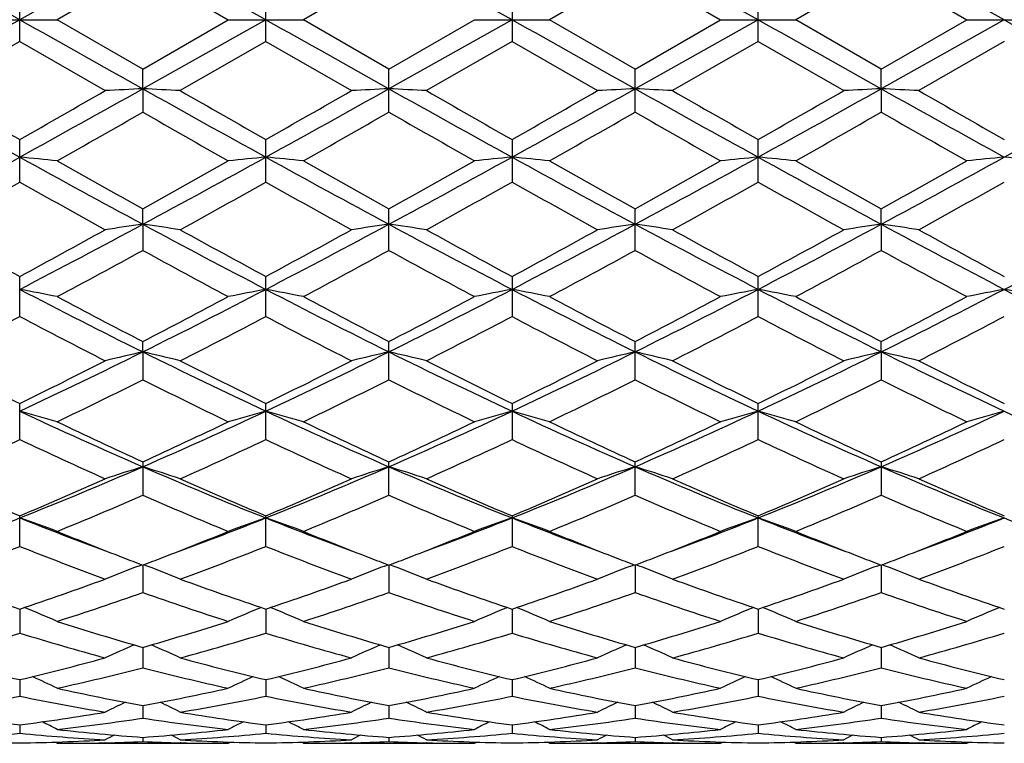
# Model space of a CAD drawing. Units: inches. Extents: x 0 to 11, y 0 to 8.5.
# Drawn here: x 3.6 to 3.8, y 4.7 to 4.8 of the extents above; entities that cross this region are included whole.
import ezdxf

# ---------------------------------------------------------------- set-up
doc = ezdxf.new("R2010")
doc.units = ezdxf.units.IN
doc.header["$LTSCALE"] = 0.605
doc.header["$MEASUREMENT"] = 0
doc.layers.get('0').update_dxf_attribs({"linetype": 'CONTINUOUS'})

msp = doc.modelspace()

# ---------------------------------------------------------------- linework, layer by layer
at = {"color": 7, "linetype": 'CONTINUOUS'}
for p, q in [((3.6257953067, 4.8143441353), (3.6082470233, 4.8241947209)), ((3.6608928389, 4.8143441353), (3.6433443655, 4.8241948479)), ((3.6959897659, 4.8143441353), (3.6784411028, 4.8241948425)), ((3.7310867013, 4.8143441353), (3.7135379494, 4.8241947445)), ((3.7661836368, 4.8143441353), (3.7486354533, 4.8241947445)), ((3.6433442325, 4.8213823218), (3.6311448915, 4.8143441353)), ((3.6433442325, 4.8213823218), (3.6555427957, 4.8143441353)), ((3.6784412502, 4.8213822438), (3.6662429303, 4.8143441353)), ((3.7135380925, 4.8213811042), (3.7013402264, 4.8143441353)), ((3.7135380925, 4.8213811042), (3.7257379514, 4.8143441352)), ((3.7486353102, 4.8213811042), (3.7364354514, 4.8143441353)), ((3.7486353102, 4.8213811042), (3.760833175, 4.814344135)), ((3.62579557, 4.811255592), (3.62579557, 4.817432679)), ((3.6608928313, 4.8112555995), (3.6608928313, 4.8174326717)), ((3.6959895424, 4.8174324554), (3.6959895424, 4.8112558145)), ((3.7310867013, 4.8112567253), (3.7310867013, 4.8174315446)), ((3.6257953067, 4.8143441353), (3.6082470233, 4.8044935498)), ((3.6204442651, 4.8143441353), (3.6311448915, 4.8143441353)), ((3.6433442311, 4.8073059482), (3.6311448915, 4.8143441353)), ((3.6433442311, 4.8073059482), (3.6555427957, 4.8143441353)), ((3.6608928389, 4.8143441353), (3.6433443655, 4.8044934228)), ((3.6555427954, 4.8143441353), (3.6662429303, 4.8143441353)), ((3.6784412498, 4.8073060272), (3.6662429303, 4.8143441353)), ((3.6959897659, 4.8143441353), (3.6784411028, 4.8044934281)), ((3.6784412498, 4.8073060272), (3.6906405297, 4.8143441357)), ((3.6906405303, 4.8143441353), (3.7013402264, 4.8143441353)), ((3.7135380935, 4.8073071668), (3.7013402264, 4.8143441353)), ((3.7310867013, 4.8143441353), (3.7135379494, 4.8044935262)), ((3.7135380935, 4.8073071668), (3.7257379514, 4.8143441352)), ((3.7257379516, 4.8143441353), (3.7364354514, 4.8143441353)), ((3.7486353107, 4.8073071664), (3.7364354514, 4.8143441353)), ((3.7486353107, 4.8073071664), (3.760833175, 4.814344135)), ((3.7661836368, 4.8143441353), (3.7486354533, 4.8044935262)), ((3.7608331745, 4.8143441353), (3.7715328743, 4.8143441353)), ((3.62579557, 4.811255592), (3.6135984415, 4.8042287664)), ((3.62579557, 4.811255592), (3.6379959035, 4.8042287666)), ((3.6608928313, 4.8112555995), (3.6486934997, 4.8042287664)), ((3.6608928313, 4.8112555995), (3.6730919235, 4.8042287662)), ((3.6959895424, 4.8112558145), (3.6837895212, 4.8042287664)), ((3.6959895424, 4.8112558145), (3.7081870626, 4.8042287662)), ((3.7310867013, 4.8112567253), (3.7188880289, 4.8042287664)), ((3.7310867013, 4.8112567253), (3.7432853743, 4.8042287667)), ((3.7661838603, 4.8112558145), (3.7539863389, 4.8042287664)), ((3.6433443655, 4.8044934228), (3.6433442325, 4.8073059475)), ((3.6784412502, 4.8011605625), (3.6784412502, 4.8073060271)), ((3.7135380925, 4.8011594296), (3.7135380925, 4.8073071674)), ((3.7486354533, 4.8044935262), (3.7486353102, 4.8073071665)), ((3.6433443655, 4.8044934228), (3.6433442325, 4.8011606401)), ((3.7486354533, 4.8044935262), (3.7486353102, 4.8011594296)), ((3.62579557, 4.7911906347), (3.62579557, 4.7972490311)), ((3.6608928313, 4.791190642), (3.6608928313, 4.7972490234)), ((3.6959895424, 4.7972488102), (3.6959895424, 4.7911908516)), ((3.7310867013, 4.7911917396), (3.7310867013, 4.7972479116)), ((3.6433443655, 4.785170555), (3.6433442325, 4.7873547397)), ((3.6784412502, 4.7814455186), (3.6784412502, 4.7873548164)), ((3.7135380925, 4.781444436), (3.7135380925, 4.7873559194)), ((3.7486354533, 4.7851708613), (3.7486353102, 4.7873559185)), ((3.6433443655, 4.785170555), (3.6433442325, 4.7814455928)), ((3.7486354533, 4.7851708613), (3.7486353102, 4.781444436)), ((3.62579557, 4.7720154535), (3.62579557, 4.777722338)), ((3.6608928313, 4.7720154603), (3.6608928313, 4.7777223307)), ((3.6959895424, 4.7777221288), (3.6959895424, 4.7720156564)), ((3.7310867013, 4.7720164875), (3.7310867013, 4.7777212769)), ((3.6433443655, 4.7669688115), (3.6433442325, 4.7684407191)), ((3.6784412502, 4.76299475), (3.6784412502, 4.7684407901)), ((3.7135380925, 4.7629937593), (3.7135380925, 4.7684418135)), ((3.7486354533, 4.766969309), (3.7486353102, 4.7684418129)), ((3.6433443655, 4.7669688115), (3.6433442325, 4.7629948179)), ((3.7486354533, 4.766969309), (3.7486353102, 4.7629937593)), ((3.62579557, 4.7544669397), (3.62579557, 4.7596029999)), ((3.6608928313, 4.7544669458), (3.6608928313, 4.7596029933)), ((3.6959895424, 4.7596028105), (3.6959895424, 4.754467121)), ((3.7310867013, 4.7544678631), (3.7310867013, 4.7596020381)), ((3.6433442325, 4.7512907412), (3.6433442325, 4.7465173686)), ((3.6784412502, 4.7465173096), (3.6784412502, 4.7512908035)), ((3.7135380925, 4.7465164487), (3.7135380925, 4.751291708)), ((3.7486353102, 4.7512917076), (3.7486353102, 4.7465164487)), ((3.62579557, 4.739219473), (3.62579557, 4.7435873329)), ((3.6608928313, 4.7392194781), (3.6608928313, 4.7435873274)), ((3.6959895424, 4.7435871707), (3.6959895424, 4.7392196256)), ((3.7310867013, 4.7392202503), (3.7310867013, 4.7435865074)), ((3.6427410541, 4.7364273133), (3.6432223355, 4.7366103966)), ((3.6433443623, 4.7365638598), (3.6433442325, 4.7326464638)), ((3.6439477488, 4.7364273205), (3.6434661975, 4.736610356)), ((3.6778377249, 4.7364273632), (3.6783192323, 4.7366105062)), ((3.6784411063, 4.7365639118), (3.6784412502, 4.732646416)), ((3.6790444025, 4.7364273541), (3.6785630647, 4.7366103408)), ((3.7129344245, 4.7364280785), (3.7134160465, 4.7366112671)), ((3.7135379527, 4.7365646626), (3.7135380925, 4.7326457181)), ((3.7141413826, 4.7364280743), (3.7136599406, 4.7366111027)), ((3.7480320162, 4.7364280733), (3.7485134024, 4.7366112031)), ((3.7486354499, 4.7365646622), (3.7486353102, 4.7326457181)), ((3.7492389739, 4.7364280796), (3.7487572976, 4.7366111663)), ((3.6257953403, 4.7302908004), (3.62579557, 4.7268590049)), ((3.660892838, 4.730290796), (3.6608928313, 4.7268590089)), ((3.6959897373, 4.7302906708), (3.6959895424, 4.726859123)), ((3.7310867013, 4.7302901423), (3.7310867013, 4.7268596063)), ((3.643344334, 4.7248260687), (3.6433442325, 4.7219151548)), ((3.6784411378, 4.7248261107), (3.6784412502, 4.72191512)), ((3.7135379832, 4.7248266786), (3.7135380925, 4.7219146119)), ((3.7486354195, 4.7248266779), (3.7486353102, 4.7219146119)), ((3.6257954, 4.720224432), (3.62579557, 4.7178605413)), ((3.6608928364, 4.720224389), (3.6608928313, 4.717860544)), ((3.6959896865, 4.7202243341), (3.6959895424, 4.7178606203)), ((3.7310867013, 4.7202239262), (3.7310867013, 4.7178609437)), ((3.6433443012, 4.7165283338), (3.6433442325, 4.7147358396)), ((3.6784411742, 4.7165283601), (3.6784412502, 4.7147358191)), ((3.7135380184, 4.7165287241), (3.7135380925, 4.7147355204)), ((3.7486353843, 4.7165287237), (3.7486353102, 4.7147355204)), ((3.6257954722, 4.7137749395), (3.62579557, 4.7125698882)), ((3.6608928343, 4.7137749251), (3.6608928313, 4.7125698894)), ((3.6959896252, 4.7137748873), (3.6959895424, 4.712569925)), ((3.7310867013, 4.7137746722), (3.7310867013, 4.712570076)), ((3.6433442594, 4.7119896775), (3.6433442325, 4.7113844154)), ((3.6784412205, 4.7119896584), (3.6784412502, 4.71138441)), ((3.7135380634, 4.7119898044), (3.7135380925, 4.7113843322)), ((3.7486353393, 4.7119898042), (3.7486353102, 4.7113843322)), ((3.6311448915, 4.7111441353), (3.63080912, 4.7113181384)), ((3.6311448915, 4.7111441353), (3.6555427958, 4.7111441353)), ((3.6380060322, 4.7112203438), (3.6379216656, 4.7112183127)), ((3.6487658033, 4.7112183158), (3.6486833683, 4.7112201313)), ((3.6555427955, 4.7111441351), (3.6558785886, 4.711318369)), ((3.6662429303, 4.7111441353), (3.6659070317, 4.7113181911)), ((3.6662429303, 4.7111441353), (3.6906405284, 4.7111441353)), ((3.6731020547, 4.7112202937), (3.67301983, 4.711218314)), ((3.683863712, 4.711218312), (3.6837793941, 4.7112201689)), ((3.6906405305, 4.7111441364), (3.6909761855, 4.7113183083)), ((3.7013402264, 4.7111441353), (3.7010042222, 4.7113182221)), ((3.7013402264, 4.7111441353), (3.7257379512, 4.7111441353)), ((3.7081971929, 4.7112202166), (3.7081172303, 4.7112182919)), ((3.7189601928, 4.7112182899), (3.7188779023, 4.7112201013)), ((3.7257379513, 4.7111441354), (3.7260736431, 4.7113182859)), ((3.7364354514, 4.7111441353), (3.7360996652, 4.7113181037)), ((3.7364354514, 4.7111441353), (3.7608331748, 4.7111441353)), ((3.7432955016, 4.7112202703), (3.7432131832, 4.7112182893)), ((3.7540561457, 4.7112182924), (3.7539762083, 4.7112200521)), ((3.7608331739, 4.7111441341), (3.7611690857, 4.7113184048))]:
    msp.add_line(p, q, dxfattribs=at)
for centre, radius, start, end in [((7.7217738624, -2.4620904447), 8.3500623067, 119.2375095145, 119.3755999985), ((7.7217738613, 12.0907787135), 8.3500623046, 240.6244000015, 240.7624904856), ((7.7577468654, 12.0920131291), 8.3515674516, 240.6233202654, 240.7613810885), ((7.8128941904, 12.127770813), 8.3925628869, 240.6237893591, 240.7611749853), ((7.86343291, 12.155516766), 8.4243160424, 240.6248388774, 240.7617100374), ((7.8609617663, 12.0884803307), 8.3474705941, 240.6238415996, 240.7619725712), ((5.1124147847, 7.4894615136), 3.0775921792, 240.7416598106, 241.1154503775), ((5.5335546005, 8.1452163008), 3.8533659776, 240.1154276835, 240.3243820789), ((1.9707293709, 7.7926271654), 3.424410049, 298.9020810137, 299.238024961), ((1.9473473236, 7.7452702269), 3.3923469003, 299.6549109774, 299.8923092236), ((3.7316438337, 2.9658653519), 1.8407471252, 92.7494972302, 92.9161791803), ((3.5551660343, 2.9680763511), 1.8385328605, 87.0840646404, 87.2509682754), ((5.1510108969, 7.4958175844), 3.0848475024, 240.7426658604, 241.1155792834), ((5.3934923958, 7.8396715727), 3.5011764048, 240.1093366151, 240.339341489), ((1.9290597465, 7.8382717413), 3.4995806905, 299.6610952573, 299.8912015781), ((1.9951283986, 7.8117318369), 3.4463059219, 298.904282404, 299.2380804813), ((3.7666244616, 2.9679962287), 1.8386131371, 92.7490684607, 92.9159662246), ((3.5901719491, 2.9665311215), 1.8400806733, 87.0837101953, 87.250451184), ((5.1780466818, 7.4813351295), 3.0682728671, 240.741817881, 241.1167492343), ((5.3742764165, 7.7448196444), 3.3918756838, 240.1062653794, 240.3436938789), ((1.961049316, 7.8432163535), 3.5054152195, 299.6652299587, 299.8949327261), ((2.0289775887, 7.8139211066), 3.4488255929, 298.9048490502, 299.2384031694), ((3.8016198682, 2.9701236283), 1.8364834186, 92.7490904917, 92.916235169), ((3.6254132606, 2.9695439038), 1.8370645273, 87.0833776602, 87.2504443036), ((5.2105436019, 7.4766026874), 3.0628733721, 240.7409804774, 241.116576537), ((5.4018274255, 7.7309270392), 3.3760698737, 240.0998050922, 240.3383328596), ((2.0605430945, 7.7305831806), 3.3756735233, 299.6616480988, 299.9002039194), ((2.0734433346, 7.7971193214), 3.4295885737, 298.9035041809, 299.2389388046), ((3.8367727082, 2.9692900081), 1.8373187335, 92.7495673024, 92.9166108077), ((3.6605663929, 2.9703835708), 1.8362231585, 87.0837529295, 87.2509212461), ((5.2542024116, 7.4919583332), 3.0804543423, 240.7416529935, 241.115094787), ((5.500992569, 7.8429872652), 3.5051510641, 240.1050646054, 240.3347847014), ((2.1101675856, 7.7942542586), 3.426293723, 298.9028395198, 299.2385933649), ((2.0885518562, 7.5161754142), 3.1286873536, 299.5411152689, 299.7982321457), ((5.1510659089, 7.4333827631), 3.0334498444, 240.1961670725, 240.4613435833), ((2.1756882813, 7.4246386), 3.0233927132, 299.5384344316, 299.8044883014), ((5.228579677, 7.5080229256), 3.119300081, 240.2015343988, 240.4594233587), ((2.2374525015, 7.3781560333), 2.9698047355, 299.532942719, 299.8037789209), ((5.2098269058, 7.4140471538), 3.010990281, 240.2020821682, 240.4692467096), ((2.2523328401, 7.4140711362), 3.0110178791, 299.5307544718, 299.7979165604), ((5.2247602515, 7.3782246833), 2.9698838637, 240.1962206074, 240.4670495745), ((2.6549000465, 6.554759329), 2.0100531228, 298.3130958382, 298.8828099421), ((4.5263231866, 6.4256925238), 1.863052315, 241.0948178279, 241.7095110936), ((3.536946546, 3.8653086447), 0.9336661976, 84.2095300204, 84.5394042359), ((2.694075074, 6.5472305643), 2.00149136, 298.3125452821, 298.884706328), ((3.7496670114, 3.8659749886), 0.9329957748, 95.4599301215, 95.7900693747), ((3.5721342435, 3.8661244956), 0.9328454639, 84.2099531702, 84.5401485482), ((4.5646700251, 6.4315826817), 1.8697792761, 241.0948965218, 241.707356569), ((2.7317982756, 6.5424415307), 1.996029526, 298.3113708358, 298.8851016005), ((3.7848453145, 3.8652301385), 0.933744953, 95.4605522107, 95.7903770256), ((3.6072237504, 3.8659206139), 0.9330490913, 84.2107403313, 84.5408859939), ((4.6020550008, 6.4358282012), 1.8746018789, 241.0963980203, 241.707275511), ((2.7644874924, 6.5469484034), 2.0011388952, 298.3108649725, 298.8831270033), ((3.8200464681, 3.8639875638), 0.9349916533, 95.4596646368, 95.7890191243), ((3.6421334494, 3.864053714), 0.9349251834, 84.2109691702, 84.5403470934), ((4.6358359038, 6.4334933138), 1.8719218858, 241.0971214599, 241.7088865643), ((2.7967361583, 6.5520883272), 2.0070150969, 298.3128760431, 298.8834504257), ((3.8549561898, 3.8658542041), 0.9331158218, 95.4591256675, 95.7892478478), ((3.6773343226, 3.8652934094), 0.933681376, 84.2096117601, 84.5394591548), ((4.6462085996, 6.5860806316), 2.0594056848, 240.4691858562, 240.8585184562), ((2.6728263668, 6.5284138707), 1.9932866882, 299.1365886335, 299.5388163579), ((4.6510885821, 6.5321869326), 1.9976190694, 240.461404449, 240.8627526248), ((2.7250926215, 6.4979854691), 1.9583490079, 299.1312859122, 299.5407067127), ((4.6980417654, 6.55350021), 2.0220072048, 240.4668662098, 240.863347085), ((2.73784559, 6.5381081953), 2.0042727844, 299.1308804403, 299.5309191248), ((4.724318412, 6.5380914734), 2.0042536012, 240.4690790861, 240.869121639), ((2.7640854767, 6.5535819172), 2.0221010494, 299.1366681487, 299.5331305576), ((2.7301748313, 6.382411071), 1.8259570051, 298.9347998157, 299.3730481359), ((4.503707294, 6.3510724391), 1.7899609601, 240.6289050422, 241.0760561571), ((2.7633321661, 6.3861737039), 1.8301874536, 298.9308998576, 299.3681955149), ((4.5586797016, 6.3865480737), 1.8306246473, 240.6313808252, 241.0685655055), ((2.7831280347, 6.4136493347), 1.8616357489, 298.9339557977, 299.363885936), ((4.5928323008, 6.3846018418), 1.8284653448, 240.6272505161, 241.0649116666), ((2.8161549676, 6.416970221), 1.865544357, 298.9402932888, 299.3692997621), ((4.6459978327, 6.4169334934), 1.8655022456, 240.6306984549, 241.0597146269), ((2.8693514301, 6.3845835319), 1.8284443228, 298.9350826571, 299.3727488674), ((2.9816017694, 6.014569983), 1.3961827305, 297.4772445451, 298.2920221816), ((3.7333915348, 4.1520686757), 0.6394735978, 98.094981888, 98.5793150824), ((4.2773988739, 5.9622022021), 1.3369475001, 241.6891228021, 242.5399789191), ((3.5534123155, 4.1527726937), 0.6387603843, 81.4214152141, 81.906348908), ((3.0132121171, 6.0210999851), 1.4035850956, 297.4805464086, 298.2909987305), ((3.7683692647, 4.1528066433), 0.6387262412, 98.0937343571, 98.5786981996), ((3.5884159265, 4.1522370652), 0.6393038049, 81.4203864295, 81.9048446507), ((4.3097100139, 5.9569395601), 1.330993239, 241.6872528632, 242.5419243339), ((3.0473190075, 6.02291712), 1.4056541108, 297.4821680382, 298.291431387), ((3.8033630101, 4.1535370631), 0.6379888687, 98.0937992742, 98.5794791626), ((3.6236598945, 4.1532733304), 0.6382574358, 81.4194204155, 81.904824188), ((4.3446997532, 5.9566680026), 1.3307031129, 241.6857614247, 242.5406345476), ((3.0850091882, 6.0180168683), 1.4001103873, 297.480555008, 298.2930490197), ((3.8385176158, 4.1532453102), 0.6382857553, 98.0951866694, 98.5805687933), ((3.6588146661, 4.1535662356), 0.6379593851, 81.4205096452, 81.9062118293), ((4.382755463, 5.9622589975), 1.337028297, 241.6877996615, 242.5386009132), ((3.12171004, 6.0150583077), 1.3967452587, 297.4781929154, 298.2926298876), ((4.3197230836, 6.0622328143), 1.4599666288, 241.0754098283, 241.6208754945), ((2.9671758323, 5.9979353936), 1.3866145325, 298.3583092833, 298.9327465528), ((4.3518801546, 6.0570827868), 1.4540380521, 241.0785874813, 241.6263535248), ((2.9939732247, 6.013001934), 1.4038153232, 298.3643281357, 298.9316825046), ((4.3545710711, 5.9977958417), 1.386473763, 241.0658566953, 241.6403451144), ((3.0286313736, 6.0136071527), 1.404556413, 298.3683375858, 298.9353403143), ((4.3884113411, 5.9952038852), 1.3835966119, 241.0595283427, 241.6351792709), ((3.0737935262, 5.9951465454), 1.3835312068, 298.3648021795, 298.9404804479), ((4.4335177775, 6.0135631021), 1.4045061283, 241.0646560273, 241.6316791062), ((3.0019711807, 5.9533775495), 1.3359580468, 298.0961882996, 298.6909356936), ((4.2546789013, 5.8977371476), 1.2727281378, 241.2927779776, 241.9170422699), ((3.046255574, 5.9362982734), 1.3165650817, 298.0935650459, 298.6970325036), ((4.3190096017, 5.9518962715), 1.3342723777, 241.308840902, 241.9043358412), ((3.0861716541, 5.9275293561), 1.3065600989, 298.0882309173, 298.6962793861), ((4.3446167909, 5.9345843047), 1.3145310497, 241.3094408959, 241.9138787145), ((3.1175542341, 5.9345887078), 1.3145360536, 298.0861223715, 298.6905578803), ((4.3760098456, 5.9275441294), 1.3065769457, 241.3037202266, 241.9117608088), ((3.5344039667, 4.2885242427), 0.4958555444, 78.7494925792, 79.3790693839), ((4.0990584228, 5.685661785), 1.0255106443, 242.5166905009, 243.6164691935), ((4.1410479472, 5.7303983449), 1.0830842361, 241.9145408579, 242.6435729316), ((3.1552414446, 5.7120670235), 1.062391139, 297.3508441384, 298.0940393985), ((3.166890934, 5.7264509373), 1.0712673905, 296.4077784558, 297.4605530987), ((3.752203642, 4.288893475), 0.4954777841, 100.6196468119, 101.2497554735), ((3.5695946681, 4.28895433), 0.4954156435, 78.7502989456, 79.3804920853), ((4.136058521, 5.6893694312), 1.02967789, 242.517981149, 243.6132684095), ((4.182198381, 5.7418468418), 1.096034027, 241.917160457, 242.6375298751), ((3.2035600681, 5.7233767931), 1.0678146726, 296.4055752164, 297.4617607943), ((3.1948901415, 5.7034712015), 1.0526649725, 297.3457514041, 298.0958462347), ((3.787384671, 4.2885007054), 0.4958792571, 100.6208359318, 101.2503412399), ((3.6046846589, 4.2888510785), 0.4955183365, 78.7517995532, 79.3819024708), ((4.1721895502, 5.6914566615), 1.0320068584, 242.5205248542, 243.6133226705), ((4.2053190463, 5.7191736495), 1.0703922317, 241.911446076, 242.6490256396), ((3.2378630035, 5.725027127), 1.0696454725, 296.404362, 297.4587252436), ((3.2240332202, 5.7149978289), 1.0656375142, 297.3454312828, 298.0863966134), ((3.8225875467, 4.2878555833), 0.4965325566, 100.6191372894, 101.2477527109), ((3.6395890686, 4.2878722129), 0.4965156198, 78.7522365542, 79.3808734549), ((4.2062708494, 5.6895176974), 1.0298182775, 242.5208859237, 243.6160268327), ((4.2381374146, 5.7149925685), 1.06563157, 241.9136015262, 242.654571065), ((3.2568422769, 5.719196405), 1.0704179943, 297.3509890968, 298.088550774), ((3.2712539511, 5.7283225515), 1.0733560246, 296.4077269948, 297.4584254805), ((3.8574920032, 4.2888341971), 0.4955355294, 100.6181082894, 101.2481896172), ((3.6747917881, 4.2885165174), 0.4958631527, 78.7496484503, 79.3791744379), ((4.2395514108, 5.6858583461), 1.0257333919, 242.5165732546, 243.6160907347), ((3.1549962678, 5.6657699172), 1.0101727696, 296.9995756123, 297.7787284223), ((4.0905004268, 5.6542366078), 0.9971282611, 242.2222422005, 243.0117516283), ((3.1895204163, 5.6670351923), 1.0115593282, 296.9958526942, 297.774048473), ((4.1205006781, 5.6443074607), 0.9859679035, 242.2153981963, 243.0137805165), ((3.2203279578, 5.6753376933), 1.0209038375, 296.9987982017, 297.7699103392), ((4.1671347102, 5.6664371608), 1.0109241301, 242.2215478054, 243.0001465196), ((3.254882895, 5.676166524), 1.0218891103, 297.0048571991, 297.7751801337), ((4.2072849724, 5.67615595), 1.0218771752, 242.2248181834, 242.9951501425), ((3.2950416287, 5.6664316089), 1.0109178495, 296.9998480061, 297.7784516098), ((3.2624640706, 5.5347170506), 0.8570339303, 295.0836073516, 296.3860331879), ((3.7366276922, 4.36311299), 0.4144892081, 103.0061773635, 103.7661600633), ((3.5501790166, 4.3635568326), 0.4140302005, 76.2349911229, 76.9959069633), ((4.0142987956, 5.5140988996), 0.8341525985, 243.5953344109, 244.9334524268), ((3.2956859579, 5.5385686261), 0.8613174415, 295.0879916767, 296.3838935289), ((3.7716005589, 4.3635863352), 0.4140001537, 103.0042163749, 103.7651943727), ((3.5851784537, 4.3632115573), 0.4143885409, 76.2333795651, 76.9935419401), ((4.0478827385, 5.5109571611), 0.8306658463, 243.5924239705, 244.936174632), ((3.3301309373, 5.5398650155), 0.8627680511, 295.0906956528, 296.3844302683), ((3.8065911387, 4.3640502743), 0.4135246602, 103.0043201939, 103.7664185487), ((3.6204270955, 4.3638702865), 0.4137130082, 76.2318651564, 76.9935077061), ((4.0831011503, 5.5111325791), 0.8308766046, 243.5902812833, 244.933723842), ((3.3665288484, 5.537151675), 0.8597594631, 295.0888430225, 296.3871518522), ((3.8417487119, 4.3638601853), 0.4137233914, 103.0065019397, 103.7681252059), ((3.6555847855, 4.3640608743), 0.4135137646, 76.233571524, 76.9956897219), ((4.1198000238, 5.5144697211), 0.8345777402, 243.5937189151, 244.9311551638), ((4.0121406261, 5.5482545705), 0.878199181, 243.0111220865, 243.9006657266), ((3.2520955144, 5.523144297), 0.8500864924, 296.0785150106, 296.9976699787), ((4.046292281, 5.5465045458), 0.8762116117, 243.0141607573, 243.9058513265), ((3.2844098515, 5.5286367336), 0.8562431481, 296.0842102083, 296.9966818974), ((4.077739327, 5.5392183275), 0.8680629314, 243.0105570019, 243.9106642539), ((3.319376766, 5.5287732894), 0.8564230314, 296.0879869565, 297.0001784471), ((4.104315631, 5.5219755451), 0.8488304889, 242.9949526494, 243.9153963857), ((3.3578681858, 5.5219548464), 0.8488073183, 296.0845864421, 297.0050555072), ((4.1427889208, 5.5287580447), 0.8564059457, 242.9998183912, 243.9120281668), ((3.2724858594, 5.5034308399), 0.8281192158, 295.6645014544, 296.6046790195), ((4.0028501739, 5.4802478908), 0.8023069814, 243.3787773192, 244.3491536116), ((3.3107726716, 5.4968772751), 0.8208311301, 295.6620002341, 296.6104596614), ((4.0405130605, 5.4855272557), 0.8081764767, 243.3838679864, 244.3472400782), ((3.3475423181, 5.4935622234), 0.8171188332, 295.6569673352, 296.6096766872), ((4.0808496241, 5.4963622999), 0.8202116664, 243.3957574717, 244.3449992766), ((3.3813233867, 5.4963631163), 0.8202125718, 295.6550007163, 296.6042414656), ((4.1146338453, 5.4935677219), 0.8171249859, 243.3903229346, 244.3430250354), ((3.5306005993, 4.4088568323), 0.3623800307, 73.8916071157, 74.7700829279), ((3.9195405122, 5.3858082331), 0.6926683684, 244.9077014934, 246.5004257637), ((3.3576294847, 5.4068726695), 0.715781382, 293.5259894445, 295.0672373401), ((3.7560018585, 4.4091282315), 0.3620956396, 105.2281163921, 106.1073514284), ((3.5657957728, 4.4091676062), 0.3620545077, 73.8927299385, 74.7720721658), ((3.9558582541, 5.3884873297), 0.6956121052, 244.9102629499, 246.4961852364), ((3.3937401383, 5.40464509), 0.7133342104, 293.5227402081, 295.0692852389), ((3.7911868613, 4.4088446186), 0.362392331, 105.2297789013, 106.108166741), ((3.6008864783, 4.4090971596), 0.3621240176, 73.8948204512, 74.7740458038), ((3.9915425718, 5.3898449157), 0.6970907643, 244.9138582644, 246.496385388), ((3.4284688978, 5.4055521219), 0.7143121961, 293.5207946785, 295.0651932504), ((3.826392442, 4.408387768), 0.3628612548, 105.2274000317, 106.1045602503), ((3.6357830405, 4.408395184), 0.3628535528, 73.8954304316, 74.772609285), ((4.0259276983, 5.3883227876), 0.6954108202, 244.9138169278, 246.5001951433), ((3.4624628998, 5.4079391901), 0.7169413256, 293.5255243315, 295.0642320161), ((3.8612890382, 4.4090896181), 0.3621318495, 105.2259635362, 106.1051702435), ((4.0599975104, 5.3859584989), 0.6928336785, 244.9078326409, 246.5001419121), ((3.9417758878, 5.4038048187), 0.7175207839, 244.3468178959, 245.4226971552), ((3.3492902731, 5.3944244023), 0.7071694539, 294.5708555499, 295.6624268327), ((3.979178819, 5.4086753991), 0.7229091172, 244.3492655998, 245.4170500538), ((3.3861382108, 5.3907344721), 0.7030855365, 294.566128784, 295.6640913343), ((4.0152474245, 5.4108277627), 0.725269831, 244.3537004284, 245.4179465194), ((3.4189210474, 5.395803938), 0.708657335, 294.5659127365, 295.655253581), ((4.0432521871, 5.3958035661), 0.7086569269, 244.3447456534, 245.4340872376), ((3.4531547732, 5.3975391113), 0.7105944376, 294.5710690831, 295.657294741), ((3.335368676, 5.3718193667), 0.6822549376, 294.0672793923, 295.1941408333), ((3.9132078646, 5.3654019708), 0.6751647497, 244.805521567, 245.9444642863), ((3.3702253943, 5.3724530504), 0.6829307318, 294.0638562666, 295.1897708267), ((3.9462859535, 5.3609354586), 0.6702635984, 244.7991722091, 245.946347234), ((3.4036373583, 5.3761433823), 0.6869870257, 294.0666042726, 295.1859290621), ((3.9809788514, 5.3599589125), 0.6692079018, 244.7948483745, 245.9437170659), ((3.4385415511, 5.376414199), 0.6873135453, 294.0721882626, 295.1909048604), ((4.0236293208, 5.3764087717), 0.6873075571, 244.8090934762, 245.9278198768), ((3.4756215999, 5.3721141521), 0.6825791399, 294.0675332079, 295.1938957309), ((3.4012454265, 5.3072990705), 0.6070745209, 291.7087405723, 293.502937151), ((3.740856657, 4.4369075867), 0.3284872067, 107.2686625441, 108.2482458645), ((3.5459552641, 4.4372520137), 0.3281217363, 71.753239012, 72.7340253595), ((3.8810424041, 5.2967105761), 0.5956094194, 246.4790884511, 248.3077737733), ((3.4352015633, 5.3100097447), 0.6100151528, 291.7141684371, 293.4996482181), ((3.7758232225, 4.4372775023), 0.3280953572, 107.2661296862, 108.2470042936), ((3.5809492565, 4.4369804908), 0.3284115527, 71.7511660099, 72.7309697255), ((3.915216435, 5.2944880272), 0.5932032646, 246.4751328182, 248.3112592796), ((3.4698570344, 5.3110085448), 0.6111065283, 291.7179703469, 293.5002817472), ((3.8108096555, 4.43763601), 0.3277208395, 107.2662664808, 108.2485802659), ((3.6162039799, 4.437489893), 0.3278788527, 71.7492162725, 72.7309221798), ((3.9504572036, 5.29474698), 0.5934975597, 246.4723473349, 248.3076154254), ((3.5057109523, 5.3091665515), 0.609115692, 291.7159152582, 293.5041219815), ((3.8459710327, 4.4374848687), 0.3278841285, 107.2690858321, 108.2507756588), ((3.6513654714, 4.4376413964), 0.327715184, 71.7514114422, 72.7337418725), ((3.9865270342, 5.2971068045), 0.5960493529, 246.4772043266, 248.3045435794), ((3.8641904177, 5.3102339826), 0.6147524122, 245.9439122242, 247.1829426419), ((3.3931140596, 5.297202668), 0.6005252906, 292.7967503696, 294.0654164335), ((3.8989115126, 5.3094698892), 0.6139022446, 245.946713586, 247.1876488329), ((3.4270690103, 5.2997801523), 0.6033440462, 292.8019160536, 294.0645468465), ((3.9325059336, 5.3060194175), 0.6101393579, 245.9434125454, 247.1920664254), ((3.4621230959, 5.2997888804), 0.6033687569, 292.8053203274, 294.0677684913), ((3.9680913293, 5.3070116751), 0.611243907, 245.9396522204, 247.185958286), ((3.4986255108, 5.2965311893), 0.5998216616, 292.8021704281, 294.0722108426), ((4.0000467194, 5.299780761), 0.6033598807, 245.9322280105, 247.1946948854), ((3.4086592911, 5.2857698911), 0.5881073922, 292.2289018146, 293.5188757548), ((3.8728098525, 5.2733654746), 0.5746506744, 246.4647474748, 247.7848588839), ((3.4450907487, 5.2825690732), 0.5846400173, 292.226606168, 293.5241365372), ((3.9089835428, 5.2759538813), 0.577453749, 246.4693612167, 247.7831274636), ((3.4808807114, 5.2809962208), 0.582922022, 292.2220617899, 293.523342428), ((3.9431744252, 5.2739190757), 0.5752272388, 246.4712134286, 247.790084897), ((3.51541544, 5.2824151845), 0.5844475707, 292.2203184844, 293.5183823326), ((3.981293911, 5.2809990147), 0.5829250705, 246.4766572587, 247.7779309715), ((3.4261674857, 5.2453696739), 0.5403190689, 290.2932348486, 291.682493431), ((3.5261145776, 4.4556292436), 0.304433171, 69.8180298016, 70.8871039867), ((3.8214118718, 5.2348020854), 0.5290172045, 248.2983483286, 249.7172499757), ((3.461497296, 5.2446692471), 0.5395824014, 290.2956627346, 291.6870521254), ((3.7604825188, 4.4558562973), 0.3041888039, 109.1106960671, 110.1807092949), ((3.5613150219, 4.4558868659), 0.3041560362, 69.8193931706, 70.8895301752), ((3.8573289404, 5.2369570748), 0.5313225136, 248.3021674248, 249.7152167538), ((3.4972119184, 5.2430463155), 0.5378462063, 290.2942237504, 291.6897912617), ((3.7956721874, 4.4556214133), 0.3044409846, 109.1127235336, 110.1816989768), ((3.5964065686, 4.4558321363), 0.3042093897, 69.8219328321, 70.8919394795), ((3.8925917696, 5.2374700947), 0.5318606411, 248.3059992208, 249.7173164078), ((3.5325195241, 5.242627204), 0.5373794284, 290.2890572819, 291.6854129006), ((3.8308809669, 4.4552508764), 0.3048271905, 109.1098171259, 110.1773170459), ((3.6312938871, 4.4552549423), 0.3048228735, 69.8226753791, 70.8901904422), ((3.9269442373, 5.2355636438), 0.5298145477, 248.3046177642, 249.7209120534), ((3.5666936034, 5.2449982471), 0.5399231519, 290.2932215017, 291.6834628698), ((3.8657683304, 4.4558279414), 0.3042138432, 109.1080681806, 110.1780596436), ((3.9618192912, 5.2348572083), 0.529075616, 248.2986408538, 249.717344134), ((3.8326517586, 5.2347844477), 0.5329747917, 247.7852240788, 248.8688477656), ((3.4555904127, 5.2308603332), 0.5287542352, 291.1269655018, 292.2196009701), ((3.8687571416, 5.2373044075), 0.5356885594, 247.787381733, 248.8659160487), ((3.491569284, 5.22866023), 0.5263843002, 291.1241671203, 292.2213730591), ((3.9042130207, 5.2382786499), 0.5367260623, 247.7912605706, 248.8675223692), ((3.5257684075, 5.2310424026), 0.5289292767, 291.1220996272, 292.2138636252), ((3.9386067185, 5.2365840922), 0.5348920543, 247.7922214786, 248.8718145379), ((3.5603429101, 5.2322825868), 0.5302742799, 291.1259333812, 292.2152901452), ((3.438813866, 5.2113562058), 0.5078141905, 290.1323593136, 291.6051977771), ((3.8111634543, 5.2072424779), 0.5033952579, 248.3931776301, 249.8792866543), ((3.4737972042, 5.2117373738), 0.5082105228, 290.1293942083, 291.6013163169), ((3.8453914313, 5.2049151852), 0.5009113944, 248.3875967543, 249.8809428832), ((3.5081691378, 5.2136498251), 0.5102553465, 290.1318314757, 291.59793286), ((3.8803059172, 5.2043641904), 0.5003318821, 248.3837506551, 249.8786643532), ((3.5431966936, 5.2137177282), 0.510343523, 290.1366866526, 291.6024182035), ((3.916091176, 5.2061492635), 0.502244322, 248.3857655889, 249.8751349546), ((3.5791436449, 5.2115089585), 0.5079776139, 290.1325839484, 291.6049960952), ((3.8231600168, 5.2104739134), 0.5068771514, 248.878958875, 249.221741793), ((3.4637952382, 5.2096878537), 0.5060475723, 290.7815886983, 291.12447356), ((3.8587462951, 5.2116510825), 0.5081512767, 248.8758561871, 249.2172481962), ((3.4990973888, 5.2092384989), 0.5055546229, 290.7779242705, 291.1215803119), ((3.8945065632, 5.2134021434), 0.5100230985, 248.8770796168, 249.217337817), ((3.533238681, 5.2117595519), 0.5082499896, 290.777849388, 291.1198813913), ((3.9295521167, 5.2133722233), 0.5099767956, 248.8806977502, 249.2215717668), ((3.5683268441, 5.2116782822), 0.5081772189, 290.7820542937, 291.1235483258), ((3.7452929158, 4.4675108656), 0.2878071233, 110.8744569168, 111.8889443627), ((3.5415323442, 4.4678259631), 0.2874640926, 68.112767892, 69.1285772076), ((3.7802464664, 4.4678462221), 0.2874428286, 110.8716166171, 111.8875144605), ((3.5765139557, 4.4675734684), 0.2877410374, 68.1103708446, 69.1250876485), ((3.8152312092, 4.4681456046), 0.2871238721, 110.8719752888, 111.8893437748), ((3.6117762167, 4.4680115886), 0.2872734538, 68.1080986458, 69.1248031948), ((3.8503991445, 4.4680065872), 0.2872788248, 110.8752062997, 111.8918915657), ((3.6469442456, 4.4681508489), 0.2871182408, 68.1106463958, 69.12803452), ((3.7747109355, 5.1743281032), 0.4683427196, 249.8788974432, 251.4602572148), ((3.4795737062, 5.1667683362), 0.4603188722, 288.5210729716, 290.1303755959), ((3.8096552173, 5.1739744196), 0.4679587547, 249.8813345714, 251.4642466976), ((3.5141883726, 5.1680978977), 0.4617328751, 288.5254481635, 290.1296769702), ((3.8441075988, 5.1721501615), 0.4660244193, 249.8784926204, 251.4680603295), ((3.5492745314, 5.1680568385), 0.461697415, 288.5283036632, 290.1324768921), ((3.8794028681, 5.1726097791), 0.4665236733, 249.8752210535, 251.4629526487), ((3.5849738985, 5.1663289073), 0.4598681839, 288.5255536219, 290.136265728), ((3.9150531758, 5.1741982423), 0.4682050782, 249.8786768849, 251.4605521974), ((3.4927523722, 5.1594753407), 0.4526155085, 287.8039997155, 289.433633454), ((3.7914791926, 5.152157014), 0.4448966938, 250.5511711622, 252.2089855553), ((3.5284225341, 5.1577448285), 0.4507929408, 287.8020171383, 289.4381150285), ((3.8270358932, 5.1535500551), 0.4463633512, 250.5550728977, 252.2075248503), ((3.5638110538, 5.1569359892), 0.4499337954, 287.7981976404, 289.4373367133), ((3.8617583352, 5.1525291777), 0.4452767229, 250.556800588, 252.2133273584), ((3.5986593129, 5.1577418109), 0.4507765387, 287.7967783967, 289.4330928908), ((3.8965194055, 5.1514653319), 0.4441616535, 250.5520087099, 252.2124506743), ((3.5217697859, 4.4754885068), 0.2756740577, 66.6245158877, 67.6823918447), ((3.7648206806, 4.4756963154), 0.2754447322, 112.3151859166, 113.3740713177), ((3.5569778941, 4.4757246594), 0.2754136169, 66.6260429933, 67.6850552176), ((3.8000169005, 4.4754818835), 0.2756806398, 112.3173853705, 113.3751791163), ((3.5920730844, 4.4756852443), 0.2754506332, 66.6288935751, 67.6878549394), ((3.8352197287, 4.4751783869), 0.2760010481, 112.3137831127, 113.3702683395), ((3.6269554887, 4.4751826961), 0.2759963726, 66.6297226212, 67.686222101), ((3.8701021538, 4.4756808836), 0.2754553643, 112.312149851, 113.3710976144), ((3.7586544237, 5.1258596472), 0.417282143, 252.2074497213, 253.9583367852), ((3.5291388949, 5.1222006375), 0.4134603026, 286.0346349741, 287.8016049924), ((3.7941607219, 5.1271744091), 0.4186587714, 252.2092318367, 253.9542260728), ((3.5645419143, 5.1212231074), 0.4124362432, 286.0312907561, 287.802741901), ((3.8294401848, 5.1278209061), 0.4193300123, 252.2125215713, 253.9546405574), ((3.5992143126, 5.1226993199), 0.4139717169, 286.0313491582, 287.7962828579), ((3.8643043118, 5.1271231226), 0.418594988, 252.2134641949, 253.958903333), ((3.6341695699, 5.1230980839), 0.4143941784, 286.0349875443, 287.7978581129), ((3.5070910123, 5.1142737202), 0.4051924649, 285.2396180562, 287.0351575757), ((3.743702002, 5.1116113144), 0.4024130544, 252.9624410005, 254.7708214875), ((3.542133455, 5.1145292671), 0.4054528562, 285.2372995454, 287.0319850908), ((3.7784406066, 5.1103339226), 0.4010866352, 252.9579613586, 254.7721525831), ((3.576929404, 5.1155772354), 0.4065428483, 285.2392866396, 287.029257851), ((3.8134562139, 5.109994299), 0.4007380466, 252.9548122479, 254.7703703166), ((3.612007166, 5.1155502103), 0.4065222274, 285.2431089186, 287.0330072507), ((3.848833422, 5.1109441046), 0.4017277586, 252.9563131028, 254.7675750756), ((3.6474548267, 5.1143572101), 0.4052793493, 285.2398004636, 287.0350130221), ((3.749428115, 4.4802349145), 0.2674178211, 113.6573518146, 114.6262318963), ((3.53741042, 4.4805394248), 0.2670788641, 65.3756298178, 66.3458988065), ((3.7843686244, 4.4805568041), 0.2670604072, 113.6543253424, 114.6246797847), ((3.5723795236, 4.4802917639), 0.2673568854, 65.3730188125, 66.3421128005), ((3.8193522908, 4.48082234), 0.2667725724, 113.6549670071, 114.6266786523), ((3.6076489192, 4.4806924081), 0.2669214735, 65.3705270944, 66.3415036648), ((3.8545266494, 4.480687576), 0.2669267686, 113.6585031765, 114.6294629127), ((3.6428233588, 4.4808273565), 0.2667670758, 65.3733114695, 66.345039833), ((3.7138298866, 5.0914983317), 0.3815682973, 254.7706877073, 256.6607082713), ((3.5389087557, 5.0870935428), 0.3770176111, 283.3240517538, 285.2373592108), ((3.7488724431, 5.0913541607), 0.3814153982, 254.7726085186, 256.663707695), ((3.5738223838, 5.0877749481), 0.377722998, 283.3273364042, 285.2368880957), ((3.7837153419, 5.0903686964), 0.38039805, 254.7704099247, 256.6666709279), ((3.6089203544, 5.0877093175), 0.3776589306, 283.3294423846, 285.2390904171), ((3.8188823617, 5.0905551454), 0.3805959488, 254.7678313959, 256.6629232949), ((3.6442529122, 5.0867774055), 0.3766982163, 283.3272685686, 285.2419714756), ((3.8541998072, 5.0914279673), 0.3814956817, 254.7705167957, 256.6609577573), ((3.5507244112, 5.0824981617), 0.3722882434, 282.4751820856, 284.4056408037), ((3.7349410003, 5.0781960513), 0.367866885, 255.5819903054, 257.5355354383), ((3.5860439948, 5.0815430451), 0.3713078202, 282.4736400975, 284.4090420722), ((3.7702132001, 5.0789528799), 0.3686435308, 255.5849107151, 257.5344468188), ((3.6212496631, 5.0811378332), 0.3708887662, 282.4708142644, 284.4083167474), ((3.8051760775, 5.0784701942), 0.3681431835, 255.5864221866, 257.5386775059), ((3.6562451834, 5.0816182344), 0.3713793634, 282.4698289557, 284.4050707924), ((3.8401406937, 5.0778609288), 0.3675200889, 255.5828006359, 257.5380637072), ((3.5181449953, 4.483721162), 0.2610076604, 64.3459000067, 65.2017475504), ((3.7684382687, 4.4839227411), 0.2607807434, 114.7958754725, 115.6525931845), ((3.5533620739, 4.4839519097), 0.2607481222, 64.3475273842, 65.2043633617), ((3.803641982, 4.4837144821), 0.2610143561, 114.7979909984, 115.6537728474), ((3.5884632057, 4.483927878), 0.2607681251, 64.3505729796, 65.2074428311), ((3.838830584, 4.4834694963), 0.2612746682, 114.7936380962, 115.6485386013), ((3.6233456958, 4.4834756046), 0.2612679165, 64.3514503462, 65.2063730773), ((3.8737130418, 4.4839218359), 0.2607748032, 114.7925678556, 115.6494164166), ((3.7071265213, 5.0627147341), 0.3520130485, 257.5346647505, 259.5607452616), ((3.5800002327, 5.0605275558), 0.3497826596, 280.4335648708, 282.4724416354), ((3.7423665974, 5.0633930183), 0.3527060019, 257.5359185074, 259.5578547736), ((3.615200421, 5.0600436436), 0.3492880406, 280.4312971074, 282.4731755607), ((3.7775323112, 5.0637701678), 0.3530890294, 257.5382866795, 259.5579456541), ((3.6501448784, 5.0608642986), 0.3501223648, 280.4315178408, 282.46861093), ((3.8125512522, 5.0634450922), 0.3527551513, 257.5389915404, 259.5608794187), ((3.6851976939, 5.0610224884), 0.3502859798, 280.4339755451, 282.4697974378), ((3.556477715, 5.056017231), 0.3451882266, 279.5249478907, 281.5844324966), ((3.6948145216, 5.0544931785), 0.3436351962, 258.4133611141, 260.4826798221), ((3.5915509482, 5.0562011892), 0.3453732603, 279.5234686421, 281.5822092038), ((3.7297920235, 5.0538188908), 0.3429505934, 258.4103352076, 260.4835813494), ((3.6265453415, 5.0567564066), 0.3459376403, 279.5248542517, 281.5803503288), ((3.7648575016, 5.053600766), 0.3427305665, 258.4081216976, 260.4824429197), ((3.6616423358, 5.0566751137), 0.3458577189, 279.5273299917, 281.5830912389), ((3.8000456209, 5.054069939), 0.3432081309, 258.4089739647, 260.4806076808), ((3.6968574766, 5.0560611281), 0.3452328649, 279.5250739746, 281.5843587751), ((3.7525077552, 4.485362974), 0.2571312461, 115.7328772281, 116.445348288), ((3.5343511711, 4.4856843052), 0.2567680425, 63.5565886548, 64.2702089954), ((3.7874295544, 4.4856970211), 0.2567545648, 115.7300662087, 116.4437364138), ((3.5693016159, 4.485419066), 0.2570703586, 63.5538626214, 64.2664980745), ((3.8224163151, 4.485936), 0.2564923267, 115.7312107207, 116.4458324652), ((3.6045777562, 4.4858026109), 0.2566478407, 63.5512349715, 64.2652554842), ((3.8575990887, 4.4857955877), 0.256655662, 115.7347563062, 116.4487543389), ((3.6397605553, 4.4859430801), 0.2564844431, 63.5541571698, 64.2688007652), ((3.6685538063, 5.0433856739), 0.3323724981, 260.4828570719, 262.608670441), ((3.5833797818, 5.0411782124), 0.3301393296, 277.3816765507, 279.5224212486), ((3.5944170555, 5.0386984662), 0.3276364633, 276.4363483451, 278.5883175491), ((3.691989439, 5.0365426277), 0.3254626937, 261.4040895454, 263.5702977297), ((3.7036385562, 5.0433679526), 0.3323533164, 260.4841045743, 262.6104164413), ((3.6184286933, 5.0414658718), 0.3304308189, 277.3835823393, 279.5222254629), ((3.6295747399, 5.0382192624), 0.3271535937, 276.4353761429, 278.5903441656), ((3.7271315474, 5.0369048968), 0.3258276533, 261.4057715737, 263.5696775249), ((3.7386619886, 5.0428869025), 0.3318668853, 260.4827341818, 262.6122818008), ((3.6535291502, 5.0413845565), 0.3303497444, 277.3847491669, 279.523648962), ((3.6646986463, 5.0380637465), 0.3269960754, 276.433797073, 278.5897176024), ((3.7621993918, 5.0367578981), 0.3256782672, 261.4069590904, 263.5719519076), ((3.773773843, 5.0429078462), 0.3318897476, 260.4810596077, 262.6102352367), ((3.6886927254, 5.0409355367), 0.3298961151, 277.383328634, 279.5253733907), ((3.6997648195, 5.0383446143), 0.3272784296, 276.4333412263, 278.5877474849), ((3.7972593953, 5.0364304557), 0.3253489404, 261.4048232172, 263.5716595117), ((3.8089365236, 5.0433510256), 0.3323374702, 260.4827501856, 262.6088559605), ((3.515695659, 4.4866973282), 0.254163263, 62.9844326193, 63.5254657599), ((3.6667781528, 5.0293196728), 0.3181940854, 263.5701914483, 265.7765352137), ((3.6199975758, 5.0283594832), 0.3172300768, 274.2205181188, 276.4334280629), ((3.7708814378, 4.4868990569), 0.2539333126, 116.4723907661, 117.0140125207), ((3.5509195718, 4.4869277722), 0.2539007884, 62.986116925, 63.527816661), ((3.7019023137, 5.0295816321), 0.3184573222, 263.57079919, 265.7751360402), ((3.6551115645, 5.0282026169), 0.3170723769, 274.2195462294, 276.4336854562), ((3.8060908352, 4.4866919622), 0.2541685316, 116.4742351102, 117.0152331463), ((3.5860256321, 4.4869141815), 0.2539089161, 62.9892717963, 63.5310390567), ((3.7370155973, 5.0297845281), 0.3186607325, 263.5720276788, 265.7748738295), ((3.6901775598, 5.0285922007), 0.317463029, 274.2199271488, 276.4314428433), ((3.8412668535, 4.4864848513), 0.2543887451, 116.4692748738, 117.0098155671), ((3.6209095644, 4.486490832), 0.2543820473, 62.9901777144, 63.5307324384), ((3.7720994707, 5.0297038475), 0.3185792882, 263.5724319273, 265.7761980358), ((3.7252691551, 5.0285901609), 0.3174614085, 274.2209660454, 276.432134772), ((3.8761507013, 4.486908365), 0.2539154291, 116.4689676858, 117.0107219131), ((3.5957527806, 5.0265386832), 0.3154028748, 273.2435575991, 275.4658304571), ((3.6311865842, 5.022347571), 0.3112039067, 266.7601191301, 269.0074103972), ((3.6557952096, 5.0260334754), 0.314895854, 264.5332291182, 266.7596621349), ((3.6204240718, 5.0219443345), 0.310800393, 270.9902804453, 273.2410799781), ((3.754131202, 4.4871267779), 0.2527727754, 117.0175576335, 117.351328287), ((3.5327446609, 4.4874682985), 0.2523837661, 62.6506475808, 62.9850146197), ((3.6308427283, 5.0266766512), 0.3155409109, 273.243066613, 275.4647661761), ((3.6662834603, 5.0224229631), 0.3112792811, 266.7605693333, 269.0077216896), ((3.6908740261, 5.0257670015), 0.3146288338, 264.5319496791, 266.7600470513), ((3.655519552, 5.02194402), 0.3108001095, 270.9906097455, 273.2411826093), ((3.7890359825, 4.4874807819), 0.2523704819, 117.0152994041, 117.3496906959), ((3.5676778883, 4.4871802226), 0.2527144317, 62.6478700397, 62.9817152493), ((3.665922385, 5.0269018561), 0.315766681, 273.2437195422, 275.4639556854), ((3.7013749521, 5.0223041243), 0.3111603762, 266.760165531, 269.0083034098), ((3.7259634742, 5.0256295161), 0.3144912465, 264.5308794313, 266.7596665764), ((3.6906173497, 5.0218488922), 0.3107049836, 270.9907123927, 273.2416849434), ((3.824027399, 4.487701815), 0.2521265037, 117.0170089537, 117.3518311622), ((3.6029587866, 4.4875586071), 0.2522945502, 62.6451783583, 62.979677291), ((3.7010228516, 5.0267814095), 0.3156463165, 273.2446016195, 275.4654424353), ((3.7364710028, 5.0222026942), 0.3110589694, 266.759561489, 269.0081841166), ((3.7257191022, 5.0217506986), 0.3106067525, 270.9901781324, 273.2420755924), ((3.7610736624, 5.0257718247), 0.3146339988, 264.5309848716, 266.7589721824), ((3.8592175512, 4.4875528881), 0.2523009784, 117.0203271034, 117.3548164997), ((3.6381488594, 4.4877073848), 0.2521202445, 62.648164133, 62.982994857), ((3.7361393804, 5.0265559711), 0.3154202084, 273.2436152662, 275.4658376693), ((3.7715741422, 5.0223384941), 0.3111948252, 266.7600870736, 269.0075163284), ((3.6311434441, 5.0208723862), 0.3097282508, 270.0002677497, 271.2539845264), ((3.6311206195, 5.0218388589), 0.3106949923, 271.2698540636, 272.2547587038), ((3.6555584594, 5.0214980305), 0.3103540585, 267.7444972299, 268.730656424), ((3.6555437668, 5.0208365559), 0.3096924206, 268.7459179252, 269.9998203477), ((3.6662420046, 5.0208317313), 0.309687596, 270.0001712659, 271.2540761772), ((3.6662221477, 5.0216567156), 0.3105128179, 271.2695834047, 272.2552492943), ((3.6906589649, 5.0216510494), 0.3105071014, 267.7449654286, 268.7304553596), ((3.6906409059, 5.0207823612), 0.3096382259, 268.7458408459, 269.9999303946), ((3.701339473, 5.0209178658), 0.3097737305, 270.0001393636, 271.2537147724), ((3.701322292, 5.0216304336), 0.3104865042, 271.2687669827, 272.2548307162), ((3.7257522169, 5.021623346), 0.3104793561, 267.7454268774, 268.7313121043), ((3.7257382601, 5.0209543957), 0.3098102604, 268.7463758051, 269.9999428927), ((3.7364343352, 5.0210281992), 0.3098840639, 270.0002063816, 271.2534699257), ((3.7364164877, 5.021776096), 0.3106321727, 271.2689306076, 272.254330635), ((3.7608463086, 5.0214743196), 0.310330322, 267.7449211838, 268.7314809955), ((3.7608339302, 5.0209178949), 0.3097737596, 268.7462803955, 269.9998602784)]:
    msp.add_arc(centre, radius, start, end, dxfattribs=at)

doc.saveas('drawing.dxf')
